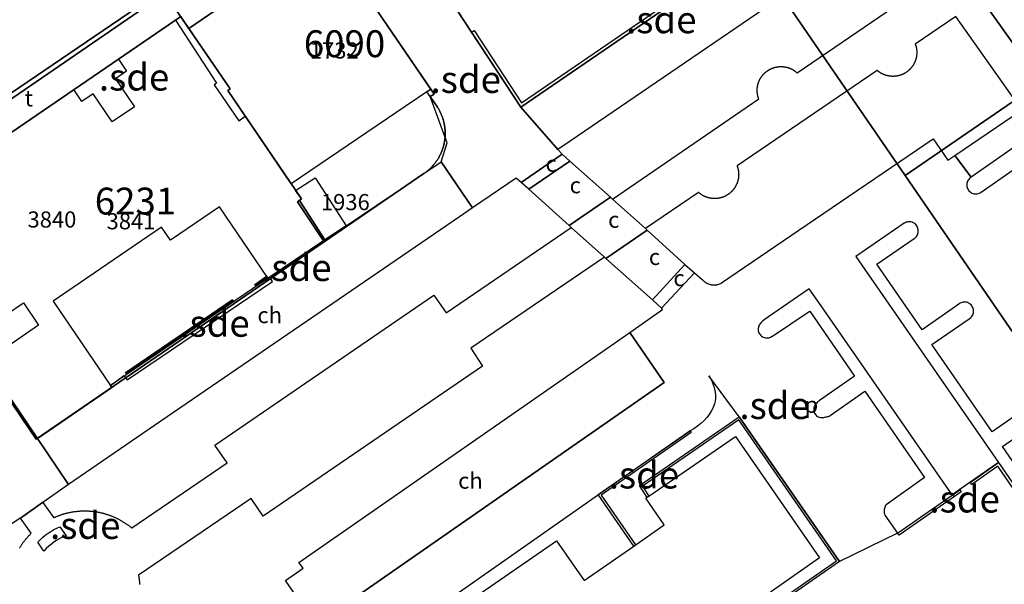
# Model space of a CAD drawing. Units: metres. Extents: x 2497750 to 2498457, y 1113400 to 1114102.
# Drawn here: x 2498076 to 2498168, y 1113859 to 1113912 of the extents above; entities that cross this region are included whole.
import ezdxf

# ---------------------------------------------------------------- set-up
doc = ezdxf.new("R2010")
doc.units = ezdxf.units.M
for name, color, linetype, lineweight in [('cad_l_objetdivers_ligne', 10, 'Continuous', 25), ('cad_n_batiment_horsol', 10, 'Continuous', 25), ('cad_n_batiment_sousol', 10, 'Continuous', 25), ('cad_n_domroutier_objets_niv0', 10, 'Continuous', 25), ('cad_n_objetdivers_poly', 10, 'Continuous', 25), ('cad_n_parcelle_mensu', 10, 'Continuous', 25), ('cad_s_batiment_horsol', 10, 'Continuous', 25), ('cad_s_batiment_sousol', 10, 'Continuous', 25), ('cad_s_domroutier_objets_niv0', 10, 'Continuous', 25), ('cad_s_objetdivers_poly', 10, 'Continuous', 25), ('cad_s_parcelle_mensu', 10, 'Continuous', 25)]:
    doc.layers.add(name, color=color, linetype=linetype, lineweight=lineweight)
doc.styles.add('ECRITURE_DROIT', font='romans.shx')

# ---------------------------------------------------------------- blocks, each defined once
blk = doc.blocks.new('PLOgr42D_FeatureWriter_0_FMEBLOCK4')
at = {"layer": 'cad_s_domroutier_objets_niv0'}
blk.add_lwpolyline([(152.968, 103.651), (104.71, 70.667), (90.879, 61.196), (90.802, 61.134), (90.726, 61.071), (80.895, 54.363), (80.808, 54.314), (80.723, 54.263), (80.639, 54.21), (80.558, 54.156), (53.838, 35.916), (53.75, 35.868), (53.665, 35.816), (53.583, 35.76), (53.502, 35.701), (53.41, 35.625), (53.346, 35.575), (53.27, 35.513), (44.694, 29.647), (44.608, 29.599), (44.511, 29.542), (33.909, 22.282), (8.462, 4.857)], dxfattribs=at)
blk = doc.blocks.new('PLOgr42D_FeatureWriter_0_FMEBLOCK6')
at = {"layer": 'cad_s_domroutier_objets_niv0'}
for points in [[(-5.561, -6.564), (-20.314, -16.657), (-14.785, -24.425)], [(-16.887, -30.174), (-21.285, -33.245), (-22.783, -31.218), (-17.384, -27.537)], [(-17.094, -26.237), (-22.704, -18.297), (-26.475, -20.877), (-26.465, -20.903), (-26.457, -20.926), (-26.447, -20.956), (-26.437, -20.989), (-26.427, -21.021), (-26.418, -21.053), (-26.41, -21.084), (-26.401, -21.118), (-26.393, -21.15), (-26.386, -21.183), (-26.379, -21.217), (-26.373, -21.248), (-26.368, -21.28), (-26.362, -21.314), (-26.357, -21.349), (-26.353, -21.38), (-26.35, -21.41), (-26.346, -21.446), (-26.343, -21.48), (-26.341, -21.513), (-26.339, -21.546), (-26.338, -21.579), (-26.338, -21.613), (-26.337, -21.646), (-26.338, -21.679), (-26.338, -21.713), (-26.339, -21.746), (-26.341, -21.779), (-26.343, -21.813), (-26.346, -21.846), (-26.35, -21.882), (-26.353, -21.912), (-26.357, -21.942), (-26.362, -21.978), (-26.368, -22.012), (-26.373, -22.044), (-26.379, -22.075), (-26.386, -22.109), (-26.393, -22.142), (-26.401, -22.174), (-26.41, -22.208), (-26.418, -22.239), (-26.427, -22.271), (-26.437, -22.303), (-26.447, -22.334), (-26.457, -22.366), (-26.469, -22.398), (-26.48, -22.429), (-26.493, -22.461), (-26.504, -22.491), (-26.517, -22.52), (-26.531, -22.552), (-26.546, -22.584), (-26.559, -22.613), (-26.573, -22.641), (-26.589, -22.672), (-26.605, -22.702), (-26.621, -22.731), (-26.636, -22.757), (-26.654, -22.789), (-26.671, -22.816), (-26.689, -22.844), (-26.708, -22.874), (-26.726, -22.901), (-26.747, -22.93), (-26.765, -22.955), (-26.784, -22.981), (-26.805, -23.008), (-26.825, -23.034), (-26.847, -23.061), (-26.867, -23.085), (-26.889, -23.11), (-26.912, -23.136), (-26.936, -23.162), (-26.959, -23.186), (-26.981, -23.209), (-27.006, -23.233), (-27.029, -23.255), (-27.052, -23.276), (-27.077, -23.3), (-27.104, -23.323), (-27.128, -23.344), (-27.153, -23.364), (-27.18, -23.386), (-27.207, -23.407), (-27.233, -23.427), (-27.258, -23.445), (-27.286, -23.465), (-27.315, -23.485), (-27.342, -23.503), (-27.372, -23.522), (-27.399, -23.539), (-27.428, -23.556), (-27.456, -23.573), (-27.485, -23.588), (-27.514, -23.605), (-27.544, -23.62), (-27.574, -23.635), (-27.605, -23.65), (-27.634, -23.664), (-27.663, -23.677), (-27.695, -23.691), (-27.725, -23.703), (-27.757, -23.716), (-27.79, -23.728), (-27.819, -23.739), (-27.851, -23.749), (-27.883, -23.76), (-27.913, -23.769), (-27.946, -23.779), (-27.981, -23.788), (-28.011, -23.796), (-28.043, -23.804), (-28.076, -23.812), (-28.11, -23.819), (-28.141, -23.825), (-28.173, -23.831), (-28.207, -23.837), (-28.24, -23.841), (-28.273, -23.846), (-28.306, -23.85), (-28.339, -23.854), (-28.373, -23.856), (-28.406, -23.859), (-28.439, -23.861), (-28.472, -23.863), (-28.506, -23.863), (-28.539, -23.864), (-28.572, -23.864), (-28.605, -23.864), (-28.635, -23.863), (-28.672, -23.861), (-28.705, -23.859), (-28.739, -23.857), (-28.772, -23.853), (-28.805, -23.85), (-28.838, -23.846), (-28.871, -23.842), (-28.905, -23.836), (-28.937, -23.831), (-28.969, -23.825), (-29.003, -23.819), (-29.038, -23.811), (-29.068, -23.804), (-29.097, -23.797), (-29.132, -23.788), (-29.168, -23.778), (-29.196, -23.77), (-29.228, -23.76), (-29.26, -23.75), (-29.289, -23.74), (-29.323, -23.727), (-29.354, -23.716), (-29.385, -23.703), (-29.418, -23.69), (-29.447, -23.678), (-29.478, -23.664), (-29.507, -23.65), (-29.536, -23.636), (-29.567, -23.62), (-29.598, -23.604), (-29.626, -23.589), (-29.654, -23.573), (-29.684, -23.556), (-29.712, -23.539), (-29.741, -23.521), (-29.768, -23.504), (-29.795, -23.486), (-29.827, -23.464), (-29.851, -23.447), (-29.878, -23.427), (-29.905, -23.407), (-29.93, -23.387), (-29.957, -23.365), (-29.982, -23.345), (-30.008, -23.323), (-30.023, -23.31), (-43.056, -32.198), (-43.051, -32.21), (-43.039, -32.243), (-43.029, -32.273), (-43.019, -32.302), (-43.008, -32.336), (-42.998, -32.37), (-42.989, -32.4), (-42.981, -32.434), (-42.973, -32.465), (-42.965, -32.496), (-42.958, -32.53), (-42.952, -32.56), (-42.945, -32.596), (-42.939, -32.63), (-42.934, -32.662), (-42.93, -32.694), (-42.925, -32.728), (-42.922, -32.761), (-42.918, -32.795), (-42.915, -32.828), (-42.913, -32.861), (-42.911, -32.894), (-42.91, -32.928), (-42.909, -32.961), (-42.909, -32.995), (-42.909, -33.028), (-42.91, -33.062), (-42.911, -33.095), (-42.913, -33.128), (-42.915, -33.161), (-42.918, -33.195), (-42.922, -33.229), (-42.925, -33.262), (-42.93, -33.295), (-42.934, -33.328), (-42.939, -33.359), (-42.945, -33.394), (-42.952, -33.429), (-42.958, -33.459), (-42.965, -33.492), (-42.973, -33.525), (-42.981, -33.556), (-42.989, -33.589), (-42.998, -33.62), (-43.008, -33.654), (-43.019, -33.686), (-43.029, -33.717), (-43.039, -33.747), (-43.051, -33.78), (-43.064, -33.814), (-43.076, -33.842), (-43.087, -33.869), (-43.102, -33.904), (-43.116, -33.935), (-43.13, -33.964), (-43.144, -33.993), (-43.162, -34.028), (-43.176, -34.054), (-43.194, -34.087), (-43.209, -34.114), (-43.226, -34.142), (-43.243, -34.169), (-43.261, -34.199), (-43.277, -34.223), (-43.293, -34.248), (-43.302, -34.26), (-43.317, -34.282), (-43.338, -34.312), (-43.355, -34.335), (-43.373, -34.358), (-43.379, -34.366), (-43.396, -34.388), (-43.413, -34.409), (-43.422, -34.42), (-43.438, -34.439), (-43.455, -34.458), (-43.467, -34.472), (-43.484, -34.491), (-43.501, -34.51), (-43.51, -34.52), (-43.529, -34.539), (-43.547, -34.558), (-43.557, -34.568), (-43.573, -34.585), (-43.59, -34.601), (-43.599, -34.61), (-43.61, -34.62), (-43.625, -34.634), (-43.64, -34.648), (-43.648, -34.656), (-43.656, -34.663), (-43.674, -34.678), (-43.692, -34.693), (-43.707, -34.706), (-43.723, -34.72), (-43.739, -34.733), (-43.75, -34.742), (-43.764, -34.752), (-43.777, -34.763), (-43.79, -34.773), (-43.803, -34.783), (-43.817, -34.793), (-43.83, -34.803), (-43.843, -34.812), (-43.857, -34.822), (-43.871, -34.832), (-43.886, -34.842), (-43.9, -34.851), (-43.913, -34.86), (-43.925, -34.868), (-43.941, -34.878), (-43.958, -34.889), (-43.969, -34.896), (-43.98, -34.903), (-43.997, -34.913), (-44.014, -34.923), (-44.026, -34.93), (-44.04, -34.938), (-44.054, -34.946), (-44.068, -34.954), (-44.085, -34.963), (-44.113, -34.978), (-44.144, -34.993), (-44.175, -35.009), (-44.204, -35.022), (-44.222, -35.03), (-44.236, -35.037), (-44.251, -35.043), (-44.265, -35.05), (-44.28, -35.056), (-44.295, -35.062), (-44.311, -35.068), (-44.327, -35.075), (-44.358, -35.087), (-44.39, -35.098), (-44.422, -35.11), (-44.453, -35.12), (-44.471, -35.126), (-44.486, -35.13), (-44.501, -35.135), (-44.517, -35.14), (-44.533, -35.144), (-44.548, -35.149), (-44.563, -35.153), (-44.582, -35.158), (-44.613, -35.165), (-44.647, -35.173), (-44.678, -35.18), (-44.712, -35.187), (-44.746, -35.194), (-44.778, -35.199), (-44.809, -35.204), (-44.844, -35.209), (-44.876, -35.213), (-44.91, -35.217), (-44.943, -35.22), (-44.977, -35.223), (-45.013, -35.226), (-45.043, -35.227), (-45.07, -35.228), (-45.11, -35.229), (-45.143, -35.23), (-45.177, -35.229), (-45.214, -35.228), (-45.244, -35.227), (-45.274, -35.226), (-45.311, -35.223), (-45.344, -35.221), (-45.377, -35.217), (-45.411, -35.214), (-45.444, -35.209), (-45.478, -35.204), (-45.51, -35.199), (-45.541, -35.194), (-45.576, -35.187), (-45.608, -35.181), (-45.641, -35.173), (-45.675, -35.166), (-45.706, -35.157), (-45.739, -35.149), (-45.77, -35.14), (-45.803, -35.13), (-45.834, -35.12), (-45.864, -35.11), (-45.897, -35.098), (-45.929, -35.087), (-45.96, -35.075), (-45.992, -35.062), (-46.022, -35.049), (-46.05, -35.038), (-46.083, -35.022), (-46.113, -35.008), (-46.143, -34.993), (-46.173, -34.978), (-46.202, -34.962), (-46.231, -34.947), (-46.261, -34.93), (-46.29, -34.913), (-46.318, -34.896), (-46.347, -34.877), (-46.375, -34.86), (-46.4, -34.843), (-46.43, -34.822), (-46.458, -34.801), (-46.484, -34.783), (-46.51, -34.763), (-46.537, -34.742), (-46.563, -34.721), (-46.588, -34.699), (-46.613, -34.678), (-46.636, -34.658), (-51.582, -38.023), (-54.64, -35.281), (-41.036, -25.968), (-41.041, -25.953), (-41.053, -25.922), (-41.064, -25.89), (-41.075, -25.857), (-41.085, -25.827), (-41.094, -25.797), (-41.105, -25.76), (-41.112, -25.731), (-41.12, -25.703), (-41.122, -25.693), (-41.129, -25.664), (-41.137, -25.63), (-41.143, -25.598), (-41.149, -25.567), (-41.154, -25.536), (-41.161, -25.498), (-41.165, -25.466), (-41.169, -25.435), (-41.173, -25.403), (-41.176, -25.366), (-41.179, -25.334), (-41.181, -25.302), (-41.183, -25.267), (-41.184, -25.235), (-41.185, -25.205), (-41.185, -25.172), (-41.185, -25.132), (-41.184, -25.101), (-41.183, -25.069), (-41.181, -25.035), (-41.179, -25.003), (-41.176, -24.971), (-41.173, -24.933), (-41.169, -24.902), (-41.165, -24.87), (-41.161, -24.84), (-41.154, -24.801), (-41.149, -24.771), (-41.143, -24.738), (-41.137, -24.708), (-41.129, -24.671), (-41.122, -24.644), (-41.12, -24.633), (-41.112, -24.606), (-41.105, -24.579), (-41.094, -24.539), (-41.085, -24.51), (-41.075, -24.479), (-41.065, -24.449), (-41.053, -24.414), (-41.041, -24.382), (-41.03, -24.353), (-41.015, -24.318), (-41.004, -24.291), (-40.992, -24.265), (-40.988, -24.255), (-40.976, -24.228), (-40.961, -24.198), (-40.948, -24.171), (-40.93, -24.136), (-40.916, -24.11), (-40.898, -24.077), (-40.883, -24.052), (-40.869, -24.027), (-40.849, -23.995), (-40.828, -23.963), (-40.812, -23.938), (-40.793, -23.91), (-40.774, -23.883), (-40.754, -23.856), (-40.736, -23.831), (-40.717, -23.807), (-40.694, -23.778), (-40.676, -23.756), (-40.668, -23.747), (-40.65, -23.725), (-40.632, -23.704), (-40.605, -23.675), (-40.584, -23.652), (-40.562, -23.629), (-40.54, -23.606), (-40.514, -23.581), (-40.493, -23.561), (-40.485, -23.553), (-40.463, -23.532), (-40.44, -23.512), (-40.415, -23.491), (-40.39, -23.469), (-40.366, -23.45), (-40.345, -23.433), (-40.337, -23.426), (-40.327, -23.418), (-40.311, -23.406), (-40.294, -23.393), (-40.284, -23.386), (-40.273, -23.378), (-40.258, -23.367), (-40.243, -23.356), (-40.229, -23.347), (-40.202, -23.328), (-40.174, -23.31), (-40.158, -23.3), (-40.144, -23.291), (-40.131, -23.283), (-40.117, -23.274), (-40.104, -23.267), (-40.089, -23.258), (-40.075, -23.249), (-40.059, -23.241), (-40.044, -23.232), (-40.029, -23.224), (-40.014, -23.216), (-40.001, -23.209), (-39.987, -23.201), (-39.973, -23.194), (-39.958, -23.187), (-39.941, -23.179), (-39.924, -23.171), (-39.909, -23.163), (-39.893, -23.156), (-39.88, -23.15), (-39.869, -23.145), (-39.85, -23.137), (-39.832, -23.129), (-39.819, -23.124), (-39.806, -23.118), (-39.788, -23.111), (-39.769, -23.104), (-39.757, -23.099), (-39.745, -23.095), (-39.725, -23.087), (-39.704, -23.08), (-39.694, -23.076), (-39.684, -23.073), (-39.664, -23.066), (-39.645, -23.06), (-39.631, -23.055), (-39.616, -23.051), (-39.598, -23.046), (-39.581, -23.041), (-39.567, -23.037), (-39.552, -23.033), (-39.535, -23.028), (-39.517, -23.023), (-39.502, -23.02), (-39.486, -23.016), (-39.469, -23.012), (-39.452, -23.008), (-39.437, -23.005), (-39.422, -23.001), (-39.403, -22.997), (-39.383, -22.994), (-39.371, -22.992), (-39.361, -22.99), (-39.337, -22.985), (-39.312, -22.982), (-39.298, -22.979), (-39.273, -22.976), (-39.248, -22.973), (-39.228, -22.97), (-39.208, -22.968), (-39.187, -22.966), (-39.173, -22.964), (-39.158, -22.963), (-39.138, -22.961), (-39.118, -22.96), (-39.106, -22.959), (-39.093, -22.959), (-39.075, -22.958), (-39.057, -22.957), (-39.039, -22.956), (-39.023, -22.956), (-39.002, -22.955), (-38.982, -22.955), (-38.963, -22.955), (-38.943, -22.956), (-38.922, -22.956), (-38.905, -22.956), (-38.887, -22.957), (-38.87, -22.958), (-38.852, -22.959), (-38.839, -22.959), (-38.826, -22.96), (-38.807, -22.961), (-38.788, -22.963), (-38.772, -22.964), (-38.756, -22.966), (-38.737, -22.968), (-38.718, -22.97), (-38.706, -22.971), (-38.695, -22.973), (-38.671, -22.976), (-38.647, -22.979), (-38.631, -22.982), (-38.609, -22.985), (-38.586, -22.989), (-38.573, -22.992), (-38.559, -22.994), (-38.542, -22.998), (-38.524, -23.001), (-38.508, -23.005), (-38.49, -23.008), (-38.475, -23.012), (-38.461, -23.015), (-38.443, -23.02), (-38.411, -23.028), (-38.378, -23.037), (-38.347, -23.045), (-38.314, -23.056), (-38.28, -23.066), (-38.25, -23.076), (-38.22, -23.087), (-38.188, -23.099), (-38.154, -23.112), (-38.125, -23.124), (-38.095, -23.136), (-38.064, -23.15), (-38.035, -23.164), (-38.004, -23.179), (-37.973, -23.194), (-37.944, -23.209), (-37.916, -23.224), (-37.885, -23.241), (-37.854, -23.259), (-37.827, -23.274), (-37.8, -23.291), (-37.771, -23.31), (-37.744, -23.327), (-37.715, -23.347), (-37.685, -23.368), (-37.661, -23.386), (-37.646, -23.396), (-37.634, -23.406), (-37.622, -23.415), (-37.608, -23.426), (-37.582, -23.447), (-37.556, -23.468), (-37.541, -23.481), (-37.529, -23.49), (-37.518, -23.5), (-37.505, -23.512), (-37.491, -23.524), (-37.476, -23.538), (-25.005, -15.027)]]:
    blk.add_lwpolyline(points, dxfattribs=at)

msp = doc.modelspace()

# ---------------------------------------------------------------- linework, layer by layer
at = {"layer": 'cad_l_objetdivers_ligne'}
msp.add_lwpolyline([(2498077.938, 1113883.301), (2498072.966, 1113879.891), (2498068.574, 1113886.337), (2498071.912, 1113888.628), (2498074.897, 1113884.247), (2498076.53, 1113885.368), (2498077.938, 1113883.301)], dxfattribs=at)
at = {"layer": 'cad_s_batiment_horsol'}
for points in [[(2498101.433, 1113896.418), (2498095.53, 1113905.105), (2498095.77, 1113905.255), (2498091.92, 1113910.883), (2498104.639, 1113919.573), (2498114.419, 1113905.231), (2498112.054, 1113903.626)], [(2498104.573, 1113891.228), (2498102.197, 1113894.894), (2498102.38, 1113895.023), (2498101.85, 1113895.803), (2498103.66, 1113896.993), (2498106.553, 1113892.53)]]:
    msp.add_lwpolyline(points, close=True, dxfattribs=at)
for points in [[(2498070.701, 1113898.023), (2498091.169, 1113911.981), (2498091.338, 1113911.733), (2498091.92, 1113910.883), (2498095.77, 1113905.255), (2498095.53, 1113905.105), (2498101.433, 1113896.418), (2498101.85, 1113895.803), (2498102.38, 1113895.023), (2498102.197, 1113894.894), (2498104.573, 1113891.228), (2498104.427, 1113891.128), (2498099.436, 1113887.749), (2498099.281, 1113887.644), (2498099.236, 1113887.71), (2498094.754, 1113894.296), (2498090.195, 1113891.193), (2498089.379, 1113892.392), (2498079.283, 1113885.523), (2498084.627, 1113877.681), (2498084.752, 1113877.498), (2498077.832, 1113872.75), (2498073.027, 1113879.802)], [(2498116.019, 1113856.251), (2498126.109, 1113863.238), (2498128.68, 1113859.538), (2498133.31, 1113862.747), (2498136.14, 1113864.708), (2498134.42, 1113867.188), (2498134.717, 1113867.393), (2498142.77, 1113872.939), (2498150.591, 1113861.648), (2498142.573, 1113856.055)]]:
    msp.add_lwpolyline(points, dxfattribs=at)
at = {"layer": 'cad_s_batiment_sousol'}
msp.add_lwpolyline([(2498102.197, 1113894.894), (2498104.573, 1113891.228), (2498104.427, 1113891.128), (2498099.281, 1113887.644), (2498084.627, 1113877.681), (2498084.752, 1113877.498), (2498077.832, 1113872.75), (2498063.849, 1113893.27), (2498063.793, 1113893.353), (2498063.876, 1113893.409), (2498070.685, 1113898.048), (2498070.701, 1113898.023), (2498090.683, 1113911.65), (2498094.499, 1113905.796), (2498094.273, 1113905.641), (2498096.556, 1113902.302), (2498097.156, 1113902.712), (2498101.433, 1113896.418), (2498101.85, 1113895.803), (2498102.38, 1113895.023)], close=True, dxfattribs=at)
at = {"layer": 'cad_s_domroutier_objets_niv0'}
for points in [[(2498122.788, 1113903.549), (2498135.959, 1113912.55), (2498138.069, 1113913.99), (2498140.319, 1113915.51), (2498144.2, 1113918.121), (2498151.03, 1113922.741), (2498153.69, 1113924.541), (2498156.771, 1113920.465), (2498127.399, 1113900.409), (2498126.253, 1113899.622)], [(2498180.415, 1113923.724), (2498186.995, 1113914.167), (2498184.152, 1113912.211), (2498183.962, 1113912.054), (2498182.77, 1113913.788), (2498174.332, 1113908.021), (2498171.191, 1113905.863), (2498165.661, 1113913.631)], [(2498080.727, 1113868.457), (2498077.832, 1113872.75), (2498084.752, 1113877.498), (2498084.627, 1113877.681), (2498085.879, 1113878.604), (2498086.173, 1113878.204), (2498099.704, 1113887.352), (2498099.436, 1113887.749), (2498104.427, 1113891.128), (2498104.573, 1113891.228), (2498106.553, 1113892.53), (2498113.789, 1113897.391), (2498115.373, 1113898.487), (2498118.288, 1113894.188), (2498117.079, 1113893.37), (2498088.731, 1113873.957)], [(2498123.541, 1113895.929), (2498122.824, 1113896.546), (2498126.646, 1113899.177), (2498127.355, 1113898.536)], [(2498127.286, 1113892.564), (2498123.541, 1113895.929), (2498127.355, 1113898.536), (2498131.135, 1113895.187)], [(2498127.286, 1113892.564), (2498131.135, 1113895.187), (2498131.335, 1113895.007), (2498134.394, 1113892.265), (2498134.557, 1113892.119), (2498130.715, 1113889.497), (2498130.572, 1113889.624), (2498127.491, 1113892.381)], [(2498135.043, 1113885.644), (2498130.715, 1113889.497), (2498134.557, 1113892.119), (2498138.067, 1113888.938)], [(2498135.899, 1113884.867), (2498135.043, 1113885.644), (2498138.067, 1113888.938), (2498138.945, 1113888.165)], [(2498102.551, 1113860.704), (2498102.161, 1113861.223), (2498132.931, 1113882.618), (2498136.13, 1113877.969), (2498105.56, 1113856.702), (2498105.71, 1113856.502), (2498105.555, 1113856.352), (2498105.412, 1113856.19), (2498105.284, 1113856.016), (2498105.171, 1113855.832), (2498105.074, 1113855.639), (2498104.993, 1113855.438), (2498104.93, 1113855.231), (2498104.885, 1113855.02), (2498104.857, 1113854.806), (2498104.848, 1113854.59), (2498104.858, 1113854.374), (2498104.885, 1113854.159), (2498104.931, 1113853.948), (2498104.994, 1113853.741), (2498105.074, 1113853.541), (2498100.972, 1113859.457), (2498100.901, 1113859.554)]]:
    msp.add_lwpolyline(points, close=True, dxfattribs=at)
for points in [[(2498104.639, 1113919.573), (2498091.92, 1113910.883), (2498091.338, 1113911.733)], [(2498114.488, 1113916.221), (2498118.208, 1113910.53), (2498118.451, 1113910.16), (2498122.788, 1113903.549), (2498126.253, 1113899.622), (2498126.646, 1113899.177), (2498122.824, 1113896.546), (2498122.358, 1113896.944), (2498118.288, 1113894.188), (2498115.373, 1113898.487), (2498115.945, 1113900.247), (2498114.379, 1113904.541), (2498114.729, 1113904.771), (2498114.419, 1113905.231), (2498104.639, 1113919.573)], [(2498064.434, 1113896.844), (2498089.88, 1113914.269)], [(2498091.169, 1113911.981), (2498070.701, 1113898.023)], [(2498105.56, 1113856.702), (2498136.13, 1113877.969), (2498132.931, 1113882.618), (2498135.986, 1113884.743), (2498135.91, 1113884.85), (2498135.899, 1113884.867), (2498138.945, 1113888.165), (2498139.683, 1113887.519), (2498139.72, 1113887.48), (2498139.749, 1113887.449), (2498139.758, 1113887.441), (2498139.797, 1113887.404), (2498139.823, 1113887.382), (2498139.838, 1113887.369), (2498139.88, 1113887.334), (2498139.901, 1113887.319), (2498139.924, 1113887.302), (2498139.969, 1113887.271), (2498139.983, 1113887.262), (2498139.992, 1113887.256), (2498140.061, 1113887.215), (2498140.158, 1113887.165), (2498140.258, 1113887.123), (2498140.344, 1113887.093), (2498140.36, 1113887.088), (2498140.441, 1113887.067), (2498140.465, 1113887.061), (2498140.519, 1113887.051), (2498140.539, 1113887.047), (2498140.572, 1113887.042), (2498140.626, 1113887.036), (2498140.638, 1113887.035), (2498140.737, 1113887.029), (2498140.843, 1113887.03), (2498140.937, 1113887.037), (2498140.951, 1113887.039), (2498141.005, 1113887.046), (2498141.029, 1113887.05), (2498141.058, 1113887.056), (2498141.111, 1113887.067), (2498141.134, 1113887.073), (2498141.216, 1113887.096), (2498141.23, 1113887.101), (2498141.318, 1113887.133), (2498141.415, 1113887.176), (2498141.465, 1113887.202), (2498141.484, 1113887.212), (2498148.661, 1113892.117), (2498161.156, 1113900.621), (2498162.534, 1113898.631), (2498163.192, 1113899.071), (2498164.691, 1113897.043), (2498164.609, 1113896.986), (2498164.535, 1113896.919), (2498164.469, 1113896.844), (2498164.412, 1113896.761), (2498164.366, 1113896.672), (2498164.331, 1113896.579), (2498164.307, 1113896.482), (2498164.294, 1113896.383), (2498164.294, 1113896.283), (2498164.305, 1113896.184), (2498164.329, 1113896.086), (2498164.363, 1113895.992), (2498164.409, 1113895.903), (2498164.464, 1113895.82), (2498164.53, 1113895.745), (2498164.603, 1113895.677), (2498164.684, 1113895.619), (2498164.772, 1113895.571), (2498164.865, 1113895.533), (2498164.961, 1113895.507), (2498165.06, 1113895.493), (2498165.16, 1113895.49), (2498165.26, 1113895.499), (2498165.357, 1113895.52), (2498165.452, 1113895.553), (2498165.542, 1113895.596), (2498165.636, 1113895.657), (2498168.919, 1113897.941)], [(2498076.16, 1113862.547), (2498076.19, 1113862.597), (2498076.218, 1113862.643), (2498076.248, 1113862.691), (2498076.254, 1113862.701), (2498076.284, 1113862.749), (2498076.313, 1113862.794), (2498076.347, 1113862.845), (2498076.378, 1113862.891), (2498076.412, 1113862.941), (2498076.444, 1113862.987), (2498076.476, 1113863.033), (2498076.511, 1113863.082), (2498076.545, 1113863.128), (2498076.581, 1113863.175), (2498076.617, 1113863.223), (2498076.651, 1113863.268), (2498076.689, 1113863.315), (2498076.724, 1113863.359), (2498076.761, 1113863.405), (2498076.798, 1113863.449), (2498076.83, 1113863.488), (2498076.873, 1113863.538), (2498076.911, 1113863.58), (2498076.95, 1113863.625), (2498076.988, 1113863.666), (2498077.031, 1113863.714), (2498077.075, 1113863.759), (2498077.109, 1113863.795), (2498077.146, 1113863.833), (2498077.19, 1113863.879), (2498077.224, 1113863.912), (2498077.252, 1113863.94), (2498076.262, 1113865.33), (2498076.245, 1113865.354), (2498078.305, 1113866.793), (2498078.333, 1113866.812), (2498078.342, 1113866.799), (2498079.342, 1113865.38), (2498079.393, 1113865.403), (2498079.442, 1113865.425), (2498079.495, 1113865.449), (2498079.549, 1113865.472), (2498079.604, 1113865.495), (2498079.657, 1113865.517), (2498079.71, 1113865.538), (2498079.766, 1113865.56), (2498079.829, 1113865.584), (2498079.876, 1113865.601), (2498079.929, 1113865.621), (2498079.986, 1113865.641), (2498080.037, 1113865.658), (2498080.096, 1113865.678), (2498080.158, 1113865.698), (2498080.208, 1113865.714), (2498080.258, 1113865.729), (2498080.32, 1113865.747), (2498080.38, 1113865.765), (2498080.433, 1113865.779), (2498080.49, 1113865.794), (2498080.546, 1113865.809), (2498080.6, 1113865.822), (2498080.66, 1113865.837), (2498080.718, 1113865.85), (2498080.774, 1113865.863), (2498080.827, 1113865.874), (2498080.888, 1113865.886), (2498080.945, 1113865.898), (2498081.003, 1113865.908), (2498081.062, 1113865.919), (2498081.119, 1113865.928), (2498081.178, 1113865.938), (2498081.234, 1113865.946), (2498081.294, 1113865.955), (2498081.35, 1113865.962), (2498081.411, 1113865.97), (2498081.466, 1113865.976), (2498081.521, 1113865.982), (2498081.583, 1113865.988), (2498081.643, 1113865.994), (2498081.699, 1113865.998), (2498081.76, 1113866.003), (2498081.816, 1113866.006), (2498081.871, 1113866.009), (2498081.933, 1113866.012), (2498081.993, 1113866.015), (2498082.05, 1113866.016), (2498082.11, 1113866.018), (2498082.167, 1113866.018), (2498082.226, 1113866.018), (2498082.284, 1113866.018), (2498082.343, 1113866.017), (2498082.401, 1113866.016), (2498082.459, 1113866.014), (2498082.518, 1113866.012), (2498082.581, 1113866.009), (2498082.635, 1113866.006), (2498082.692, 1113866.002), (2498082.752, 1113865.998), (2498082.809, 1113865.993), (2498082.868, 1113865.988), (2498082.93, 1113865.981), (2498082.985, 1113865.976), (2498083.042, 1113865.969), (2498083.101, 1113865.962), (2498083.158, 1113865.954), (2498083.217, 1113865.946), (2498083.275, 1113865.937), (2498083.332, 1113865.928), (2498083.39, 1113865.918), (2498083.448, 1113865.908), (2498083.507, 1113865.896), (2498083.563, 1113865.886), (2498083.619, 1113865.874), (2498083.677, 1113865.862), (2498083.734, 1113865.849), (2498083.792, 1113865.836), (2498083.849, 1113865.822), (2498083.905, 1113865.808), (2498083.963, 1113865.793), (2498084.018, 1113865.778), (2498084.072, 1113865.763), (2498084.131, 1113865.746), (2498084.194, 1113865.727), (2498084.243, 1113865.713), (2498084.294, 1113865.697), (2498084.355, 1113865.677), (2498084.415, 1113865.657), (2498084.465, 1113865.64), (2498084.523, 1113865.619), (2498084.576, 1113865.6), (2498084.625, 1113865.581), (2498084.685, 1113865.559), (2498084.742, 1113865.536), (2498084.794, 1113865.516), (2498084.848, 1113865.493), (2498084.902, 1113865.471), (2498084.957, 1113865.446), (2498085.009, 1113865.424), (2498085.061, 1113865.4), (2498085.116, 1113865.375), (2498085.167, 1113865.35), (2498085.221, 1113865.325), (2498085.272, 1113865.299), (2498085.326, 1113865.272), (2498085.379, 1113865.244), (2498085.43, 1113865.218), (2498085.48, 1113865.19), (2498085.533, 1113865.162), (2498085.584, 1113865.134), (2498085.634, 1113865.104), (2498085.685, 1113865.074), (2498085.735, 1113865.045), (2498085.786, 1113865.014), (2498085.835, 1113864.984), (2498085.883, 1113864.953), (2498085.934, 1113864.921), (2498085.985, 1113864.888), (2498086.032, 1113864.857), (2498086.08, 1113864.823), (2498086.128, 1113864.79), (2498086.173, 1113864.758), (2498086.224, 1113864.722), (2498086.274, 1113864.685), (2498086.318, 1113864.653), (2498086.363, 1113864.618), (2498086.411, 1113864.582), (2498086.455, 1113864.546), (2498086.502, 1113864.509), (2498086.548, 1113864.471), (2498086.593, 1113864.435), (2498086.602, 1113864.427), (2498095.466, 1113870.481), (2498094.341, 1113872.135), (2498114.709, 1113886.07), (2498115.849, 1113884.44), (2498127.491, 1113892.381), (2498130.572, 1113889.624), (2498118.139, 1113881.149), (2498119.229, 1113879.489), (2498098.831, 1113865.534), (2498097.721, 1113867.164), (2498087.232, 1113860.046), (2498087.242, 1113859.989), (2498087.251, 1113859.938), (2498087.259, 1113859.883), (2498087.268, 1113859.829), (2498087.275, 1113859.772), (2498087.283, 1113859.719), (2498087.289, 1113859.662), (2498087.296, 1113859.609), (2498087.301, 1113859.556), (2498087.307, 1113859.499), (2498087.311, 1113859.441), (2498087.316, 1113859.388), (2498087.319, 1113859.331), (2498087.323, 1113859.278), (2498087.325, 1113859.225), (2498087.328, 1113859.167)], [(2498170.116, 1113875.772), (2498166.655, 1113873.374), (2498161.053, 1113881.486), (2498164.512, 1113883.876), (2498164.669, 1113883.998), (2498164.736, 1113884.072), (2498164.794, 1113884.154), (2498164.841, 1113884.242), (2498164.877, 1113884.335), (2498164.902, 1113884.432), (2498164.916, 1113884.531), (2498164.917, 1113884.631), (2498164.907, 1113884.73), (2498164.885, 1113884.827), (2498164.851, 1113884.922), (2498164.806, 1113885.011), (2498164.751, 1113885.094), (2498164.687, 1113885.171), (2498164.614, 1113885.239), (2498164.533, 1113885.298), (2498164.446, 1113885.347), (2498164.354, 1113885.385), (2498164.257, 1113885.411), (2498164.158, 1113885.427), (2498164.059, 1113885.43), (2498163.959, 1113885.421), (2498163.861, 1113885.4), (2498163.766, 1113885.369), (2498163.676, 1113885.325), (2498163.592, 1113885.272), (2498163.547, 1113885.237), (2498160.145, 1113882.848), (2498155.928, 1113888.965), (2498159.381, 1113891.333), (2498159.462, 1113891.391), (2498159.537, 1113891.458), (2498159.603, 1113891.533), (2498159.66, 1113891.615), (2498159.707, 1113891.703), (2498159.742, 1113891.796), (2498159.767, 1113891.893), (2498159.78, 1113891.992), (2498159.782, 1113892.092), (2498159.772, 1113892.192), (2498159.75, 1113892.289), (2498159.717, 1113892.383), (2498159.673, 1113892.473), (2498159.618, 1113892.557), (2498159.555, 1113892.634), (2498159.482, 1113892.703), (2498159.402, 1113892.763), (2498159.316, 1113892.813), (2498159.224, 1113892.853), (2498159.128, 1113892.881), (2498159.03, 1113892.899), (2498158.93, 1113892.904), (2498158.83, 1113892.898), (2498158.732, 1113892.88), (2498158.636, 1113892.85), (2498158.545, 1113892.81), (2498158.463, 1113892.762), (2498153.962, 1113889.68), (2498167.25, 1113870.51), (2498162.935, 1113867.496), (2498150.737, 1113885.088), (2498149.638, 1113886.674), (2498149.442, 1113886.539), (2498145.447, 1113883.779), (2498145.278, 1113883.653), (2498145.138, 1113883.499), (2498145.07, 1113883.426), (2498145.01, 1113883.345), (2498144.962, 1113883.258), (2498144.925, 1113883.165), (2498144.899, 1113883.069), (2498144.885, 1113882.97), (2498144.884, 1113882.87), (2498144.895, 1113882.771), (2498144.918, 1113882.673), (2498144.953, 1113882.58), (2498144.999, 1113882.491), (2498145.055, 1113882.409), (2498145.122, 1113882.334), (2498145.197, 1113882.268), (2498145.28, 1113882.212), (2498145.369, 1113882.167), (2498145.463, 1113882.133), (2498145.56, 1113882.11), (2498145.659, 1113882.1), (2498145.759, 1113882.102), (2498145.858, 1113882.117), (2498145.955, 1113882.143), (2498146.019, 1113882.168), (2498146.388, 1113882.395), (2498149.433, 1113884.435), (2498149.682, 1113884.603), (2498153.833, 1113878.548), (2498150.59, 1113876.279), (2498150.51, 1113876.219), (2498150.434, 1113876.155), (2498150.361, 1113876.086), (2498150.293, 1113876.013), (2498150.229, 1113875.936), (2498150.175, 1113875.863), (2498150.124, 1113875.777), (2498150.085, 1113875.685), (2498150.059, 1113875.589), (2498150.046, 1113875.49), (2498150.046, 1113875.39), (2498150.059, 1113875.291), (2498150.085, 1113875.194), (2498150.124, 1113875.102), (2498150.175, 1113875.016), (2498150.237, 1113874.938), (2498150.308, 1113874.868), (2498150.389, 1113874.809), (2498150.476, 1113874.76), (2498150.569, 1113874.724), (2498150.666, 1113874.701), (2498150.766, 1113874.69), (2498150.866, 1113874.693), (2498150.979, 1113874.713), (2498151.092, 1113874.732), (2498151.19, 1113874.752), (2498151.287, 1113874.777), (2498151.383, 1113874.806), (2498151.477, 1113874.839), (2498151.572, 1113874.878), (2498154.798, 1113877.148), (2498160.37, 1113869.112), (2498156.801, 1113866.585), (2498156.742, 1113866.504), (2498156.692, 1113866.417), (2498156.651, 1113866.326), (2498156.62, 1113866.231), (2498156.6, 1113866.133), (2498156.589, 1113866.034), (2498156.59, 1113865.934), (2498156.601, 1113865.835), (2498156.623, 1113865.737), (2498156.665, 1113865.618), (2498157.853, 1113863.947), (2498152.441, 1113861.319), (2498143.236, 1113874.593), (2498143.12, 1113874.759), (2498140.294, 1113878.572), (2498140.442, 1113878.341), (2498140.57, 1113878.099), (2498140.678, 1113877.847), (2498140.765, 1113877.587), (2498140.831, 1113877.321), (2498140.875, 1113877.05), (2498140.897, 1113876.777), (2498140.897, 1113876.503), (2498140.875, 1113876.229), (2498140.83, 1113875.959), (2498140.684, 1113875.623), (2498140.513, 1113875.3), (2498140.316, 1113874.991), (2498140.097, 1113874.699), (2498139.855, 1113874.424), (2498139.561, 1113874.141), (2498139.245, 1113873.885), (2498138.907, 1113873.657), (2498138.55, 1113873.459), (2498130.018, 1113867.497), (2498114.35, 1113856.551)], [(2498073.027, 1113879.802), (2498077.832, 1113872.75), (2498080.727, 1113868.457), (2498078.333, 1113866.812), (2498078.305, 1113866.793), (2498076.245, 1113865.354), (2498076.208, 1113865.329), (2498074.62, 1113864.241)], [(2498173.209, 1113863.9), (2498167.615, 1113871.991), (2498171.021, 1113874.38)]]:
    msp.add_lwpolyline(points, dxfattribs=at)
at = {"layer": 'cad_s_objetdivers_poly'}
for points in [[(2498118.208, 1113910.53), (2498118.458, 1113910.69), (2498122.868, 1113903.969), (2498135.789, 1113912.8), (2498133.639, 1113916.05), (2498135.479, 1113917.32), (2498135.649, 1113917.07), (2498134.049, 1113915.97), (2498136.039, 1113912.97), (2498137.899, 1113914.24), (2498138.069, 1113913.99), (2498135.959, 1113912.55), (2498122.788, 1113903.549)], [(2498085.371, 1113908.028), (2498086.126, 1113906.92), (2498085.077, 1113906.204), (2498086.856, 1113903.593), (2498084.792, 1113902.184), (2498083.012, 1113904.796), (2498081.963, 1113904.081), (2498081.208, 1113905.189)], [(2498114.069, 1113904.991), (2498114.419, 1113905.231), (2498114.729, 1113904.771), (2498114.379, 1113904.541)], [(2498098.126, 1113886.954), (2498098.042, 1113887.078), (2498099.152, 1113887.834), (2498099.236, 1113887.71)], [(2498096.043, 1113885.537), (2498086.093, 1113878.761), (2498086.008, 1113878.885), (2498095.959, 1113885.66)], [(2498134.72, 1113867.388), (2498134.55, 1113867.278), (2498133.83, 1113868.369), (2498143.12, 1113874.759), (2498152.441, 1113861.319), (2498143.171, 1113854.858), (2498142.411, 1113855.948), (2498142.571, 1113856.058), (2498143.221, 1113855.138), (2498152.161, 1113861.369), (2498143.07, 1113874.479), (2498134.11, 1113868.319)], [(2498133.47, 1113862.858), (2498133.31, 1113862.748), (2498129.99, 1113867.538), (2498138.55, 1113873.459), (2498138.66, 1113873.299), (2498130.27, 1113867.488)], [(2498179.725, 1113852.374), (2498179.527, 1113852.238), (2498167.189, 1113870.175), (2498164.754, 1113868.474), (2498164.613, 1113868.67), (2498167.25, 1113870.51)], [(2498157.853, 1113863.947), (2498163.638, 1113867.988), (2498163.778, 1113867.793), (2498157.99, 1113863.75)]]:
    msp.add_lwpolyline(points, close=True, dxfattribs=at)
msp.add_lwpolyline([(2498080.502, 1113863.709, 0.128594), (2498078.432, 1113862.279), (2498077.852, 1113863.11, -0.106342), (2498079.922, 1113864.549)], format="xyb", close=True, dxfattribs=at)
at = {"layer": 'cad_s_parcelle_mensu'}
for points in [[(2498158.561, 1113897.19), (2498144.2, 1113918.121), (2498153.69, 1113924.541), (2498145.189, 1113937.351), (2498139.879, 1113945.302), (2498138.288, 1113947.682), (2498144.659, 1113952.022), (2498146.259, 1113949.632), (2498151.19, 1113942.232), (2498160.081, 1113928.972), (2498167.381, 1113933.932), (2498191.473, 1113950.343), (2498221.934, 1113971.105), (2498222.814, 1113991.756), (2498246.357, 1113957.475)], [(2498196.825, 1113841.469), (2498158.561, 1113897.19), (2498246.357, 1113957.475), (2498284.63, 1113901.764), (2498242.148, 1113872.591)], [(2498135.959, 1113912.55), (2498122.788, 1113903.549), (2498109.148, 1113924.333), (2498107.549, 1113926.783), (2498120.697, 1113935.721), (2498122.278, 1113933.321)], [(2498104.49, 1113891.032), (2498077.722, 1113872.68), (2498063.713, 1113893.293), (2498062.003, 1113895.803), (2498089.461, 1113914.477), (2498095.77, 1113905.255), (2498095.53, 1113905.105), (2498102.38, 1113895.023), (2498102.01, 1113894.763)]]:
    msp.add_lwpolyline(points, close=True, dxfattribs=at)
for points in [[(2498176.151, 1113973.444), (2498151.949, 1113956.972), (2498144.659, 1113952.022), (2498138.288, 1113947.682), (2498120.697, 1113935.721), (2498107.549, 1113926.783), (2498102.209, 1113923.144), (2498089.461, 1113914.477), (2498062.003, 1113895.803), (2498055.653, 1113891.495), (2498043.244, 1113883.059), (2498035.274, 1113877.638), (2498025.567, 1113871.036), (2498019.126, 1113866.655), (2498002.827, 1113855.58), (2497992.068, 1113848.263)], [(2498109.148, 1113924.333), (2498122.788, 1113903.549), (2498135.959, 1113912.55)], [(2498063.713, 1113893.293), (2498077.722, 1113872.68), (2498104.49, 1113891.032), (2498113.789, 1113897.391), (2498113.838, 1113897.424), (2498113.887, 1113897.459), (2498113.935, 1113897.494), (2498113.983, 1113897.53), (2498114.03, 1113897.566), (2498114.076, 1113897.603), (2498114.123, 1113897.641), (2498114.168, 1113897.679), (2498114.214, 1113897.718), (2498114.258, 1113897.757), (2498114.303, 1113897.797), (2498114.346, 1113897.837), (2498114.389, 1113897.879), (2498114.432, 1113897.92), (2498114.474, 1113897.962), (2498114.515, 1113898.005), (2498114.556, 1113898.049), (2498114.597, 1113898.093), (2498114.636, 1113898.137), (2498114.675, 1113898.182), (2498114.714, 1113898.227), (2498114.752, 1113898.273), (2498114.789, 1113898.32), (2498114.826, 1113898.367), (2498114.862, 1113898.414), (2498114.897, 1113898.462), (2498114.932, 1113898.51), (2498114.966, 1113898.559), (2498115, 1113898.609), (2498115.033, 1113898.658), (2498115.065, 1113898.709), (2498115.096, 1113898.759), (2498115.127, 1113898.81), (2498115.157, 1113898.861), (2498115.187, 1113898.913), (2498115.216, 1113898.965), (2498115.244, 1113899.018), (2498115.271, 1113899.071), (2498115.298, 1113899.124), (2498115.324, 1113899.178), (2498115.349, 1113899.232), (2498115.374, 1113899.286), (2498115.398, 1113899.341), (2498115.421, 1113899.396), (2498115.443, 1113899.451), (2498115.465, 1113899.506), (2498115.486, 1113899.562), (2498115.506, 1113899.618), (2498115.525, 1113899.674), (2498115.544, 1113899.731), (2498115.562, 1113899.788), (2498115.579, 1113899.845), (2498115.595, 1113899.902), (2498115.611, 1113899.96), (2498115.626, 1113900.017), (2498115.64, 1113900.075), (2498115.653, 1113900.133), (2498115.666, 1113900.192), (2498115.678, 1113900.25), (2498115.689, 1113900.308), (2498115.699, 1113900.367), (2498115.709, 1113900.426), (2498115.718, 1113900.485), (2498115.725, 1113900.544), (2498115.733, 1113900.603), (2498115.739, 1113900.662), (2498115.745, 1113900.722), (2498115.749, 1113900.781), (2498115.753, 1113900.841), (2498115.757, 1113900.9), (2498115.759, 1113900.96), (2498115.761, 1113901.019), (2498115.762, 1113901.079), (2498115.762, 1113901.138), (2498115.761, 1113901.198), (2498115.759, 1113901.258), (2498115.757, 1113901.317), (2498115.754, 1113901.376), (2498115.75, 1113901.436), (2498115.745, 1113901.495), (2498115.74, 1113901.555), (2498115.734, 1113901.614), (2498115.727, 1113901.673), (2498115.719, 1113901.732), (2498115.71, 1113901.791), (2498115.701, 1113901.85), (2498115.691, 1113901.909), (2498115.68, 1113901.967), (2498115.668, 1113902.026), (2498115.656, 1113902.084), (2498115.643, 1113902.142), (2498115.629, 1113902.2), (2498115.614, 1113902.258), (2498115.598, 1113902.315), (2498115.582, 1113902.373), (2498115.565, 1113902.43), (2498115.547, 1113902.487), (2498115.529, 1113902.543), (2498115.509, 1113902.6), (2498115.489, 1113902.656), (2498115.468, 1113902.712), (2498115.447, 1113902.767), (2498115.425, 1113902.822), (2498115.402, 1113902.877), (2498115.378, 1113902.932), (2498115.354, 1113902.986), (2498115.328, 1113903.04), (2498115.303, 1113903.094), (2498115.276, 1113903.147), (2498115.249, 1113903.2), (2498115.221, 1113903.253), (2498115.192, 1113903.305), (2498115.163, 1113903.357), (2498115.133, 1113903.409), (2498115.102, 1113903.46), (2498115.071, 1113903.51), (2498115.038, 1113903.56), (2498114.379, 1113904.541), (2498114.729, 1113904.771), (2498103.849, 1113920.744)], [(2498103.849, 1113920.744), (2498114.729, 1113904.771), (2498114.379, 1113904.541), (2498115.038, 1113903.56), (2498115.071, 1113903.51), (2498115.102, 1113903.46), (2498115.133, 1113903.409), (2498115.163, 1113903.357), (2498115.192, 1113903.305), (2498115.221, 1113903.253), (2498115.249, 1113903.2), (2498115.276, 1113903.147), (2498115.303, 1113903.094), (2498115.328, 1113903.04), (2498115.354, 1113902.986), (2498115.378, 1113902.932), (2498115.402, 1113902.877), (2498115.425, 1113902.822), (2498115.447, 1113902.767), (2498115.468, 1113902.712), (2498115.489, 1113902.656), (2498115.509, 1113902.6), (2498115.529, 1113902.543), (2498115.547, 1113902.487), (2498115.565, 1113902.43), (2498115.582, 1113902.373), (2498115.598, 1113902.315), (2498115.614, 1113902.258), (2498115.629, 1113902.2), (2498115.643, 1113902.142), (2498115.656, 1113902.084), (2498115.668, 1113902.026), (2498115.68, 1113901.967), (2498115.691, 1113901.909), (2498115.701, 1113901.85), (2498115.71, 1113901.791), (2498115.719, 1113901.732), (2498115.727, 1113901.673), (2498115.734, 1113901.614), (2498115.74, 1113901.555), (2498115.745, 1113901.495), (2498115.75, 1113901.436), (2498115.754, 1113901.376), (2498115.757, 1113901.317), (2498115.759, 1113901.258), (2498115.761, 1113901.198), (2498115.762, 1113901.138), (2498115.762, 1113901.079), (2498115.761, 1113901.019), (2498115.759, 1113900.96), (2498115.757, 1113900.9), (2498115.753, 1113900.841), (2498115.749, 1113900.781), (2498115.745, 1113900.722), (2498115.739, 1113900.662), (2498115.733, 1113900.603), (2498115.725, 1113900.544), (2498115.718, 1113900.485), (2498115.709, 1113900.426), (2498115.699, 1113900.367), (2498115.689, 1113900.308), (2498115.678, 1113900.25), (2498115.666, 1113900.192), (2498115.653, 1113900.133), (2498115.64, 1113900.075), (2498115.626, 1113900.017), (2498115.611, 1113899.96), (2498115.595, 1113899.902), (2498115.579, 1113899.845), (2498115.562, 1113899.788), (2498115.544, 1113899.731), (2498115.525, 1113899.674), (2498115.506, 1113899.618), (2498115.486, 1113899.562), (2498115.465, 1113899.506), (2498115.443, 1113899.451), (2498115.421, 1113899.396), (2498115.398, 1113899.341), (2498115.374, 1113899.286), (2498115.349, 1113899.232), (2498115.324, 1113899.178), (2498115.298, 1113899.124), (2498115.271, 1113899.071), (2498115.244, 1113899.018), (2498115.216, 1113898.965), (2498115.187, 1113898.913), (2498115.157, 1113898.861), (2498115.127, 1113898.81), (2498115.096, 1113898.759), (2498115.065, 1113898.709), (2498115.033, 1113898.658), (2498115, 1113898.609), (2498114.966, 1113898.559), (2498114.932, 1113898.51), (2498114.897, 1113898.462), (2498114.862, 1113898.414), (2498114.826, 1113898.367), (2498114.789, 1113898.32), (2498114.752, 1113898.273), (2498114.714, 1113898.227), (2498114.675, 1113898.182), (2498114.636, 1113898.137), (2498114.597, 1113898.093), (2498114.556, 1113898.049), (2498114.515, 1113898.005), (2498114.474, 1113897.962), (2498114.432, 1113897.92), (2498114.389, 1113897.879), (2498114.346, 1113897.837), (2498114.303, 1113897.797), (2498114.258, 1113897.757), (2498114.214, 1113897.718), (2498114.168, 1113897.679), (2498114.123, 1113897.641), (2498114.076, 1113897.603), (2498114.03, 1113897.566), (2498113.983, 1113897.53), (2498113.935, 1113897.494), (2498113.887, 1113897.459), (2498113.838, 1113897.424), (2498113.789, 1113897.391), (2498104.49, 1113891.032), (2498102.01, 1113894.763), (2498102.38, 1113895.023), (2498095.53, 1113905.105), (2498095.77, 1113905.255), (2498089.461, 1113914.477)], [(2498144.2, 1113918.121), (2498158.561, 1113897.19), (2498196.825, 1113841.469)]]:
    msp.add_lwpolyline(points, dxfattribs=at)

# ---------------------------------------------------------------- block references
at = {"layer": 'cad_s_domroutier_objets_niv0'}
for name, p in [('PLOgr42D_FeatureWriter_0_FMEBLOCK4', (2498055.971, 1113891.987)), ('PLOgr42D_FeatureWriter_0_FMEBLOCK6', (2498185.976, 1113930.288))]:
    msp.add_blockref(name, p, dxfattribs=at)

# ---------------------------------------------------------------- texts
at = {"layer": 'cad_n_batiment_horsol', "linetype": 'Continuous', "style": 'ECRITURE_DROIT'}
for s, p in [('1732', (2498103.169, 1113908.082)), ('1936', (2498104.201, 1113893.98)), ('3840', (2498076.903, 1113892.365))]:
    msp.add_text(s, height=1.5, dxfattribs=at).set_placement(p)
at = {"layer": 'cad_n_batiment_sousol', "linetype": 'Continuous', "style": 'ECRITURE_DROIT'}
msp.add_text('3841', height=1.5, dxfattribs=at).set_placement((2498084.261, 1113892.2))
at = {"layer": 'cad_n_domroutier_objets_niv0', "linetype": 'Continuous', "style": 'ECRITURE_DROIT'}
for s, p in [('t', (2498076.64, 1113903.635)), ('c', (2498125.102, 1113897.553)), ('c', (2498127.344, 1113895.55)), ('c', (2498130.922, 1113892.342)), ('c', (2498134.711, 1113888.882)), ('c', (2498136.994, 1113886.911)), ('ch', (2498098.295, 1113883.472)), ('p', (2498149.197, 1113875.137)), ('ch', (2498116.968, 1113868.079))]:
    msp.add_text(s, height=1.5, dxfattribs=at).set_placement(p)
at = {"layer": 'cad_n_objetdivers_poly', "linetype": 'Continuous', "style": 'ECRITURE_DROIT'}
for p in [(2498132.596, 1113910.435), (2498083.545, 1113905.106), (2498114.399, 1113904.885), (2498098.639, 1113887.394), (2498091.025, 1113882.211), (2498143.136, 1113874.561), (2498130.982, 1113868.103), (2498160.814, 1113865.869), (2498079.001, 1113863.414)]:
    msp.add_text('.sde', height=2.5, dxfattribs=at).set_placement(p)
at = {"layer": 'cad_n_parcelle_mensu', "linetype": 'Continuous', "style": 'ECRITURE_DROIT'}
for s, p in [('6090', (2498102.611, 1113908.207)), ('6231', (2498083.158, 1113893.578))]:
    msp.add_text(s, height=2.5, dxfattribs=at).set_placement(p)

doc.saveas('drawing.dxf')
